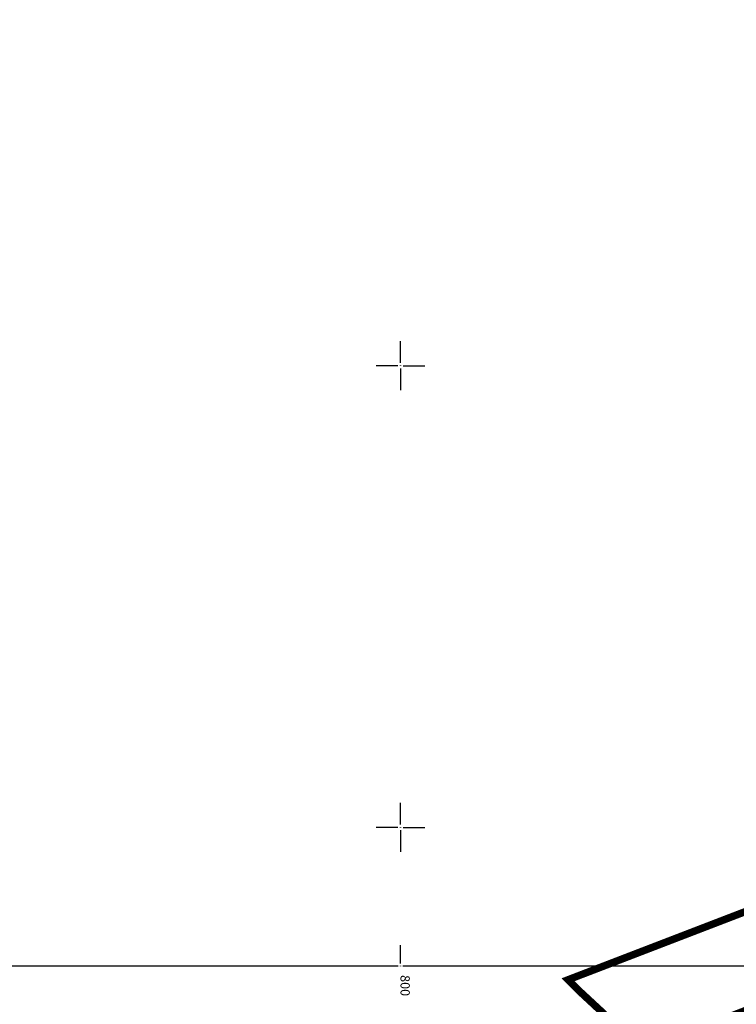
# Model space of a CAD drawing. Units: millimetres. Extents: x 25929 to 7527997, y 27829 to 4830712.
# Drawn here: x 7525759 to 7525836, y 4827781 to 4827887 of the extents above; entities that cross this region are included whole.
import ezdxf

# ---------------------------------------------------------------- set-up
doc = ezdxf.new("R2010")
doc.units = ezdxf.units.MM
doc.header["$LTSCALE"] = 0.5
doc.header["$PDMODE"] = 33
doc.header["$PDSIZE"] = 0.03
doc.linetypes.add('CRTICE', pattern=[3, 2, -1])
doc.layers.add('02_RL', color=7, linetype='CRTICE', lineweight=25)
doc.layers.add('Opis Lista', color=7, linetype='Continuous')
doc.layers.add('Opis_lista', color=7, linetype='Continuous')
doc.styles.add('oznake', font='yusimc.shx')

# ---------------------------------------------------------------- blocks, each defined once
blk = doc.blocks.new('KRSTIC')
at = {"layer": 'Opis Lista'}
for p, q in [((0, 0.6), (0, 5.3)), ((0.6, 0), (5.3, 0)), ((-0.6, 0), (-5.3, 0)), ((0, -0.6), (0, -5.3))]:
    blk.add_line(p, q, dxfattribs=at)
blk.add_point((0, 0), dxfattribs=at)

msp = doc.modelspace()

# ---------------------------------------------------------------- linework, layer by layer
at = {"layer": '02_RL', "color": 31, "ltscale": 2, "true_color": 0xfecc66, "const_width": 0.8}
msp.add_lwpolyline([(7525940.41, 4827760), (7525929.14, 4827780.82), (7525913.32, 4827807.19), (7525911.5, 4827807.64), (7525909.65, 4827807.87), (7525908.61, 4827807.49), (7525902.91, 4827805.38), (7525896.22, 4827802.83), (7525861.18, 4827789.34), (7525826.23, 4827775.89), (7525819.39, 4827782.25), (7525818.15, 4827783.5), (7525868.87, 4827803.01), (7525889.18, 4827810.84), (7525895.2, 4827813.25), (7525897.81, 4827815.13), (7525899.92, 4827817.55), (7525901.51, 4827820.64), (7525902.23, 4827823.5), (7525902.31, 4827824.98), (7525871.03, 4827873.43), (7525838.02, 4827924.57)], dxfattribs=at)
at = {"layer": 'Opis_lista'}
for p, q in [((7525800, 4827785.25), (7525800, 4827787.25)), ((7525750.25, 4827785), (7525799.75, 4827785)), ((7525800.25, 4827785), (7525849.75, 4827785))]:
    msp.add_line(p, q, dxfattribs=at)
msp.add_point((7525800, 4827785), dxfattribs=at)

# ---------------------------------------------------------------- block references
at = {"layer": 'Opis_lista', "xscale": 0.5, "yscale": 0.5, "zscale": 0.5}
for p in [(7525800, 4827850), (7525800, 4827800)]:
    msp.add_blockref('KRSTIC', p, dxfattribs=at)

# ---------------------------------------------------------------- texts
at = {"layer": 'Opis_lista', "style": 'oznake'}
msp.add_text('800', height=1, rotation=270, dxfattribs=at).set_placement((7525800, 4827784))

doc.saveas('drawing.dxf')
